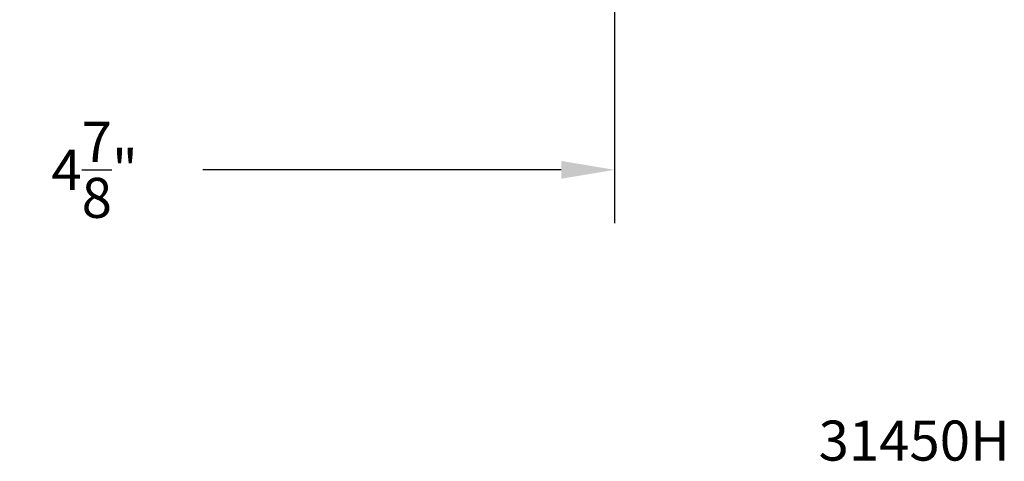
# Model space of a CAD drawing. Units: inches. Extents: x 85.2 to 163.1, y 517.9 to 552.6.
# Drawn here: x 100 to 104.6, y 525.9 to 528 of the extents above; entities that cross this region are included whole.
import ezdxf

# ---------------------------------------------------------------- set-up
doc = ezdxf.new("R2010")
doc.units = ezdxf.units.IN
doc.header["$LTSCALE"] = 0.25
doc.header["$MEASUREMENT"] = 0
doc.layers.add('Arcadia-Dim', color=4, linetype='Continuous')
doc.layers.add('Arcadia-Text', color=3, linetype='Continuous')
doc.styles.get("Standard").update_dxf_attribs({"font": 'ARIALN.TTF'})
doc.dimstyles.get("Standard").update_dxf_attribs({"dimscale": 0, "dimtxt": 0.046875, "dimasz": 0.0625, "dimexe": 0.0625, "dimexo": 0.0625, "dimgap": 0.09, "dimtad": 0, "dimtih": 1, "dimtoh": 1, "dimdec": 4, "dimzin": 0, "dimdsep": 46, "dimlunit": 4, "dimtxsty": 'Standard', "dimcen": 0.046875, "dimadec": 0, "dimazin": 0, "dimtfac": 1, "dimtdec": 4, "dimtofl": 0, "dimtmove": 0, "dimatfit": 3, "dimfxl": 1, "dimtolj": 1, "dimtzin": 0, "dimarcsym": 0})

# ---------------------------------------------------------------- blocks, each defined once
blk = doc.blocks.new('*D42')
at = {"layer": 'Arcadia-Dim', "color": 0, "lineweight": -2}
for p, q in [((102.781, 530.3385), (102.781, 527.0364)), ((97.9058, 527.8331), (97.9058, 527.0364)), ((98.1558, 527.2864), (99.8359, 527.2864)), ((102.531, 527.2864), (100.8508, 527.2864))]:
    blk.add_line(p, q, dxfattribs=at)
at = {"layer": 'Arcadia-Dim', "color": 0, "lineweight": -3}
for points in [[(98.1558, 527.328), (98.1558, 527.2447), (97.9058, 527.2864)], [(102.531, 527.328), (102.531, 527.2447), (102.781, 527.2864)]]:
    blk.add_solid(points, dxfattribs=at)
at = {"layer": 'Defpoints', "lineweight": -3}
for p in [(102.781, 530.5885, -19.0905), (97.9058, 528.0831, -19.0905), (97.9058, 527.2864)]:
    blk.add_point(p, dxfattribs=at)
at = {"layer": 'Arcadia-Dim', "color": 0, "insert": (100.3434, 527.2864), "char_height": 0.1875, "attachment_point": 5}
blk.add_mtext('\\A1;4{\\H1.000000x;\\S7/8;}"', dxfattribs=at)

msp = doc.modelspace()

# ---------------------------------------------------------------- texts
at = {"layer": 'Arcadia-Text', "lineweight": -3}
msp.add_text('31450H', height=0.1875, dxfattribs=at).set_placement((103.73702, 525.92419, -19.0905))

# ---------------------------------------------------------------- dimensions: what is measured, and where the dimension line sits
at = {"layer": 'Arcadia-Dim'}
dim = msp.add_linear_dim(base=(97.90578, 527.28635), p1=(102.78097, 530.58846, -19.0905), p2=(97.90578, 528.08314, -19.0905), dimstyle='Standard', override={"dimscale": 4}, dxfattribs=at)
dim.commit()
dim.dimension.update_dxf_attribs({"geometry": '*D42', "text_midpoint": (100.34337, 527.28635)})

doc.saveas('drawing.dxf')
